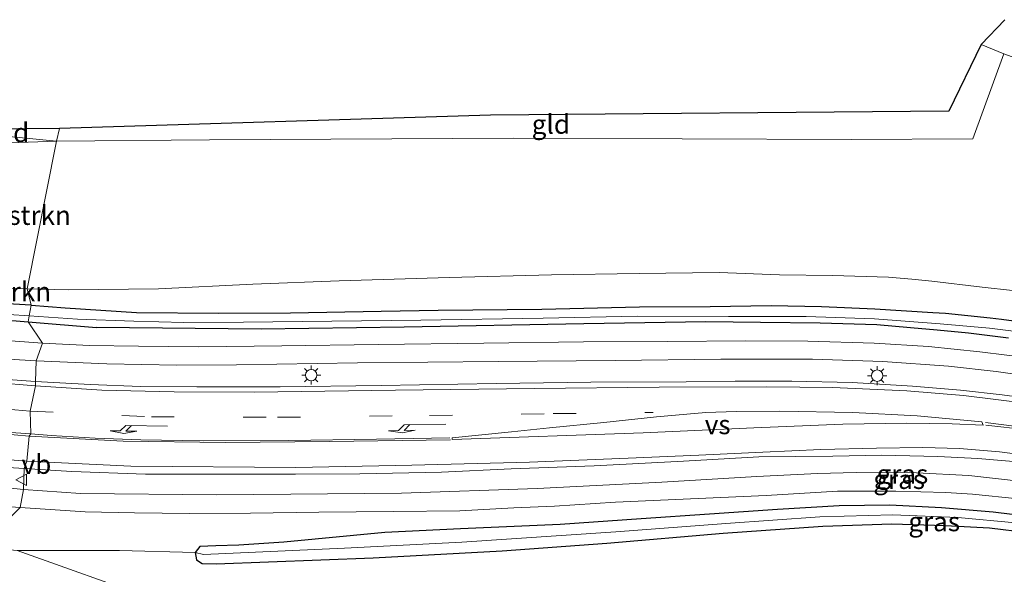
# Model space of a CAD drawing. Units: metres. Extents: x 179994 to 190000, y 320436 to 325002.
# Drawn here: x 182186 to 182315, y 320937 to 321009 of the extents above; entities that cross this region are included whole.
import ezdxf
from ezdxf.enums import TextEntityAlignment as Align

# ---------------------------------------------------------------- set-up
doc = ezdxf.new("R2010")
doc.units = ezdxf.units.M
doc.linetypes.add('VW-3-9_STREEP', pattern=[12, 3, -9])
doc.layers.get('0').update_dxf_attribs({"lineweight": 25})
for name, color, linetype, lineweight in [('B-ME-GR-BOMENSTRUIKEN-GV-B6', 93, 'Continuous', 18), ('B-ME-GW-INSTEEKWATERGANG-L-B1', 10, 'Continuous', 25), ('B-ME-GW-KRUINLIJN-L-B1', 93, 'Continuous', 18), ('B-ME-IE-GRASLAND-GV-B6', 93, 'Continuous', 18), ('B-ME-IE-GRONDWERKLIJN-GROND_INGERICHT-GV-B6', 253, 'Continuous', 18), ('B-ME-IE-HULPGEOMETRIE-L-B1', 53, 'Continuous', 18), ('B-ME-IE-MEUBILAIR_WEGMEUBILAIR-LICHTMAST-S-B1', 8, 'Continuous', 18), ('B-ME-KG-KADASTRAAL-OPNAMEDTMGRENS-L-B1', 10, 'Continuous', 25), ('B-ME-VH-VERH_SOORT-BITUMEN-GV-B6', 8, 'IE-TERREINAFSCHEIDING-NATUURLIJK-HOUTWAL', 18), ('B-ME-VW-MARKERING-39STREEP-015-L-B1', 255, 'VW-3-9_STREEP', 18), ('B-ME-VW-MARKERING-PIJLLI750-S-B1', 7, 'Continuous', 18), ('B-ME-VW-MARKERING-STREEP-015-L-B1', 7, 'Continuous', 18), ('B-ME-VW-MARKERING-VERDRIJFSTRP-GV-B6', 7, 'Continuous', 18), ('B-ME-VW-MEUBILAIR_WEGMEUBILAIR-VERKEERSBORD-S-B1', 8, 'Continuous', 18)]:
    doc.layers.add(name, color=color, linetype=linetype, lineweight=lineweight)
doc.styles.add('NLCS-ISO', font='NLCS-ISO.TTF')
doc.linetypes.add('IE-TERREINAFSCHEIDING-NATUURLIJK-HOUTWAL', pattern='A,7,-1.5,[67,NLCS.SHX,S=0.75,R=45,X=0,Y=0],-1.5,7,-1.5,[70,NLCS.SHX,S=0.75,R=0,X=0,Y=0],-1.5', length=20)

# ---------------------------------------------------------------- blocks, each defined once
blk = doc.blocks.new('verkeersbord')
for p, q in [((0, 0.75), (-0.75, -0.625)), ((0.75, -0.625), (0, 0.75)), ((-0.75, -0.625), (0.75, -0.625))]:
    blk.add_line(p, q)
blk = doc.blocks.new('lantaarnpaal')
for p, q in [((-0.75, 0), (-1.25, 0)), ((-0.88, 0.88), (-0.53, 0.53)), ((0, 0.75), (0, 1.25)), ((0.53, 0.53), (0.88, 0.88)), ((0.75, 0), (1.25, 0)), ((-0.53, -0.53), (-0.88, -0.88)), ((0, -0.75), (0, -1.25)), ((0.53, -0.53), (0.88, -0.88))]:
    blk.add_line(p, q)
blk.add_circle((0, 0), 0.75)
blk = doc.blocks.new('pijll')
for p, q in [((0, 0, 0.1), (5.45, 0, 0.1)), ((5.7, 1.05, 0.1), (4, 0.75, 0.1)), ((4, 0.75, 0.1), (5.45, 0.75, 0.1)), ((5.45, 0.75, 0.1), (4.7, 0, 0.1)), ((6.2, 0.75, 0.1), (5.45, 0, 0.1)), ((7.5, 0.75, 0.1), (5.7, 1.05, 0.1)), ((7.5, 0.75, 0.1), (6.2, 0.75, 0.1))]:
    blk.add_line(p, q)

msp = doc.modelspace()

# ---------------------------------------------------------------- linework, layer by layer
at = {"layer": 'B-ME-GR-BOMENSTRUIKEN-GV-B6'}
for points in [[(182191.262, 320993.557, 62.715), (182211.288, 320993.755, 63.076), (182251.014, 320993.973, 64.183), (182295.269, 320993.797, 65.26), (182311.153, 320993.875, 65.354), (182315.226, 321005.028, 65.79), (182333.73, 320998.303, 65.6)], [(182191.262, 320993.557, 62.715), (182187.43, 320974.235, 62.125), (182181.859, 320974.432, 61.942), (182178.902, 320974.571, 61.769), (182177.045, 320974.689, 61.643), (182175.951, 320974.83, 61.691), (182175.165, 320975.122, 61.635), (182173.411, 320976.497, 61.566), (182173.102, 320977.204, 61.648), (182174.009, 320981.243, 62.223), (182175.18, 320985.181, 62.236), (182176.179, 320988.048, 62.417), (182177.15, 320990.766, 62.474), (182178.249, 320992.054, 62.461), (182179.578, 320992.645, 62.413), (182180.567, 320992.927, 62.4), (182185.083, 320993.378, 62.461), (182191.262, 320993.557, 62.715)], [(182320.337, 320973.574, 64.62), (182312.388, 320974.44, 64.488), (182305.803, 320975.248, 64.463), (182303.178, 320975.519, 64.492), (182300.153, 320975.757, 64.509), (182292.823, 320975.991, 64.509), (182285.878, 320976.084, 64.433), (182277.986, 320976.369, 64.217), (182267.515, 320976.237, 64.055), (182256.031, 320976.094, 63.737), (182242.624, 320975.718, 63.309), (182228.242, 320975.286, 62.97), (182216.965, 320974.852, 62.728), (182204.584, 320974.223, 62.49), (182192.844, 320974.11, 62.125), (182187.43, 320974.235, 62.125), (182191.262, 320993.557, 62.715)], [(182187.43, 320974.235, 62.125), (182187.946, 320972.101, 61.196), (182184.086, 320972.318, 61.142), (182179.215, 320972.459, 61.064), (182176.819, 320972.827, 61.068), (182174.802, 320973.377, 61.246), (182173.894, 320973.86, 61.298), (182173.218, 320974.584, 61.367), (182172.909, 320975.207, 61.427), (182173.102, 320977.204, 61.648), (182173.411, 320976.497, 61.566), (182175.165, 320975.122, 61.635), (182175.951, 320974.83, 61.691), (182177.045, 320974.689, 61.643), (182178.902, 320974.571, 61.769), (182181.859, 320974.432, 61.942), (182187.43, 320974.235, 62.125)], [(182318.514, 320969.771, 62.244), (182314.942, 320970.284, 62.261), (182313.452, 320970.463, 62.244), (182307.612, 320971.064, 62.198), (182305.921, 320971.136, 62.219), (182298.361, 320971.61, 62.091), (182291.36, 320971.927, 62.036), (182284.782, 320972.054, 61.981), (182276.779, 320971.947, 61.841), (182267.556, 320971.882, 61.739), (182254.745, 320971.574, 61.557), (182241.212, 320971.461, 61.553), (182233.722, 320971.327, 61.485), (182221.878, 320971.12, 61.434), (182212.478, 320971.075, 61.392), (182201.718, 320971.151, 61.315), (182192.399, 320971.739, 61.235), (182187.946, 320972.101, 61.196), (182187.43, 320974.235, 62.125), (182192.844, 320974.11, 62.125), (182204.584, 320974.223, 62.49), (182216.965, 320974.852, 62.728), (182228.242, 320975.286, 62.97), (182242.624, 320975.718, 63.309), (182256.031, 320976.094, 63.737), (182267.515, 320976.237, 64.055), (182277.986, 320976.369, 64.217), (182285.878, 320976.084, 64.433), (182292.823, 320975.991, 64.509), (182300.153, 320975.757, 64.509), (182303.178, 320975.519, 64.492), (182305.803, 320975.248, 64.463), (182312.388, 320974.44, 64.488), (182320.337, 320973.574, 64.62)], [(182204.194, 320933.524, 61.012), (182186.109, 320939.963, 60.894), (182199.513, 320939.993, 61.044), (182209.403, 320939.704, 60.955), (182209.555, 320938.762, 60.955), (182210.336, 320938.293, 60.955), (182212.128, 320938.215, 60.955), (182232.692, 320939.038, 60.938), (182249.569, 320939.937, 61.052), (182263.277, 320940.923, 61.184), (182278.501, 320942.236, 61.396), (182291.553, 320943.158, 61.468), (182300.556, 320943.479, 61.655), (182307.535, 320943.266, 61.79), (182313.332, 320942.941, 61.884), (182318.356, 320942.331, 61.93)], [(182184.862, 320934.158, 58.31), (182181.348, 320940.4, 60.793), (182186.109, 320939.963, 60.894), (182204.194, 320933.524, 61.012), (182227.969, 320924.655, 61.257), (182242.977, 320921.129, 61.544), (182235.984, 320920.297, 60.594), (182225.978, 320920.983, 59.013), (182206.526, 320927.561, 58.692), (182184.862, 320934.158, 58.31)]]:
    msp.add_polyline3d(points, dxfattribs=at)
at = {"layer": 'B-ME-GW-INSTEEKWATERGANG-L-B1'}
msp.add_line((182187.556, 320969.931, 61.053), (182196.471, 320969.195, 61.086), dxfattribs=at)
for points in [[(182187.946, 320972.101, 61.196), (182184.086, 320972.318, 61.142), (182179.215, 320972.459, 61.064), (182178.61, 320972.296, 61.021), (182178.298, 320971.763, 60.986), (182178.306, 320971.368, 60.969), (182178.576, 320970.892, 60.956), (182179.169, 320970.576, 60.952), (182180.103, 320970.54, 60.921), (182187.556, 320969.931, 61.053)], [(182187.946, 320972.101, 61.196), (182192.399, 320971.739, 61.235), (182201.718, 320971.151, 61.315), (182212.478, 320971.075, 61.392), (182221.878, 320971.12, 61.434), (182233.722, 320971.327, 61.485), (182241.212, 320971.461, 61.553), (182254.745, 320971.574, 61.557), (182267.556, 320971.882, 61.739), (182276.779, 320971.947, 61.841), (182284.782, 320972.054, 61.981), (182291.36, 320971.927, 62.036), (182298.361, 320971.61, 62.091), (182305.921, 320971.136, 62.219), (182307.612, 320971.064, 62.198), (182313.452, 320970.463, 62.244), (182314.942, 320970.284, 62.261), (182318.514, 320969.771, 62.244)], [(182315.82, 320967.787, 62.261), (182310.594, 320968.423, 62.147), (182306.504, 320968.833, 62.091), (182303.023, 320969.15, 62.041), (182298.592, 320969.523, 62.015), (182291.174, 320969.738, 61.964), (182283.371, 320969.819, 61.884), (182276.225, 320969.904, 61.756), (182260.246, 320969.656, 61.612), (182236.757, 320969.208, 61.447), (182218.045, 320968.974, 61.252), (182196.471, 320969.195, 61.086)], [(182318.796, 320944.409, 62.049), (182313.821, 320945.002, 62.028), (182307.068, 320945.568, 61.922), (182300.3, 320945.904, 61.833), (182293.657, 320945.833, 61.824), (182285.595, 320945.368, 61.689), (182276.726, 320944.746, 61.587), (182267.765, 320944.138, 61.481), (182257.176, 320943.397, 61.468), (182244.128, 320942.796, 61.396), (182234.227, 320942.333, 61.383), (182220.991, 320941.059, 61.082), (182215.099, 320940.688, 60.98), (182212.091, 320940.606, 60.95)], [(182212.091, 320940.606, 60.95), (182209.998, 320940.495, 60.95), (182209.403, 320939.704, 60.955), (182209.555, 320938.762, 60.955), (182210.336, 320938.293, 60.955), (182212.128, 320938.215, 60.955), (182232.692, 320939.038, 60.938), (182249.569, 320939.937, 61.052), (182263.277, 320940.923, 61.184), (182278.501, 320942.236, 61.396), (182291.553, 320943.158, 61.468), (182300.556, 320943.479, 61.655), (182307.535, 320943.266, 61.79), (182313.332, 320942.941, 61.884), (182318.356, 320942.331, 61.93)]]:
    msp.add_polyline3d(points, dxfattribs=at)
at = {"layer": 'B-ME-GW-KRUINLIJN-L-B1'}
for points in [[(182187.43, 320974.235, 62.125), (182181.859, 320974.432, 61.942), (182178.902, 320974.571, 61.769), (182177.045, 320974.689, 61.643), (182175.951, 320974.83, 61.691), (182175.165, 320975.122, 61.635), (182173.411, 320976.497, 61.566), (182173.102, 320977.204, 61.648)], [(182320.337, 320973.574, 64.62), (182312.388, 320974.44, 64.488), (182305.803, 320975.248, 64.463), (182303.178, 320975.519, 64.492), (182300.153, 320975.757, 64.509), (182292.823, 320975.991, 64.509), (182285.878, 320976.084, 64.433), (182277.986, 320976.369, 64.217), (182267.515, 320976.237, 64.055), (182256.031, 320976.094, 63.737), (182242.624, 320975.718, 63.309), (182228.242, 320975.286, 62.97), (182216.965, 320974.852, 62.728), (182204.584, 320974.223, 62.49), (182192.844, 320974.11, 62.125), (182187.43, 320974.235, 62.125)], [(182186.109, 320939.963, 60.894), (182204.194, 320933.524, 61.012), (182227.969, 320924.655, 61.257), (182242.977, 320921.129, 61.544)]]:
    msp.add_polyline3d(points, dxfattribs=at)
at = {"layer": 'B-ME-IE-GRASLAND-GV-B6'}
for points in [[(182312.278, 321006.217, 65.71), (182315.352, 321009.485, 66.13)], [(182333.73, 320998.303, 65.6), (182315.226, 321005.028, 65.79), (182312.278, 321006.217, 65.71)], [(182180.999, 320994.581, 62.456), (182191.262, 320993.557, 62.715), (182185.083, 320993.378, 62.461)], [(182179.215, 320972.459, 61.064), (182184.086, 320972.318, 61.142), (182187.946, 320972.101, 61.196), (182187.676, 320970.705, 60.787), (182185.022, 320970.87, 60.77), (182179.96, 320971.258, 60.779), (182178.306, 320971.368, 60.969), (182178.298, 320971.763, 60.986), (182178.61, 320972.296, 61.021), (182179.215, 320972.459, 61.064)], [(182319.318, 320968.349, 61.829), (182313.37, 320969.076, 61.795), (182306.911, 320969.672, 61.752), (182298.292, 320970.303, 61.65), (182289.34, 320970.617, 61.604), (182279.18, 320970.636, 61.451), (182267.27, 320970.657, 61.332), (182254.933, 320970.4, 61.179), (182238.932, 320970.143, 61.146), (182227.276, 320970.027, 61.018), (182215.738, 320969.86, 60.87), (182207.911, 320969.84, 60.849), (182201.361, 320970.027, 60.84), (182193.992, 320970.257, 60.768), (182187.676, 320970.705, 60.787), (182187.946, 320972.101, 61.196), (182192.399, 320971.739, 61.235), (182201.718, 320971.151, 61.315), (182212.478, 320971.075, 61.392), (182221.878, 320971.12, 61.434), (182233.722, 320971.327, 61.485), (182241.212, 320971.461, 61.553), (182254.745, 320971.574, 61.557), (182267.556, 320971.882, 61.739), (182276.779, 320971.947, 61.841), (182284.782, 320972.054, 61.981), (182291.36, 320971.927, 62.036), (182298.361, 320971.61, 62.091), (182305.921, 320971.136, 62.219), (182307.612, 320971.064, 62.198), (182313.452, 320970.463, 62.244), (182314.942, 320970.284, 62.261), (182318.514, 320969.771, 62.244)], [(182187.556, 320969.931, 61.053), (182180.103, 320970.54, 60.921), (182179.169, 320970.576, 60.952), (182178.576, 320970.892, 60.956), (182178.306, 320971.368, 60.969), (182179.96, 320971.258, 60.779), (182185.022, 320970.87, 60.77), (182187.676, 320970.705, 60.787), (182187.556, 320969.931, 61.053)], [(182180.103, 320970.54, 60.921), (182187.556, 320969.931, 61.053)], [(182187.556, 320969.931, 61.053), (182189.41, 320967.135, 61.201), (182183.427, 320967.544, 61.09)], [(182187.556, 320969.931, 61.053), (182187.676, 320970.705, 60.787), (182193.992, 320970.257, 60.768), (182201.361, 320970.027, 60.84), (182207.911, 320969.84, 60.849), (182215.738, 320969.86, 60.87), (182227.276, 320970.027, 61.018), (182238.932, 320970.143, 61.146), (182254.933, 320970.4, 61.179), (182267.27, 320970.657, 61.332), (182279.18, 320970.636, 61.451), (182289.34, 320970.617, 61.604), (182298.292, 320970.303, 61.65), (182306.911, 320969.672, 61.752), (182313.37, 320969.076, 61.795), (182319.318, 320968.349, 61.829)], [(182187.556, 320969.931, 61.053), (182196.471, 320969.195, 61.086), (182218.045, 320968.974, 61.252), (182236.757, 320969.208, 61.447), (182260.246, 320969.656, 61.612), (182276.225, 320969.904, 61.756), (182283.371, 320969.819, 61.884), (182291.174, 320969.738, 61.964), (182298.592, 320969.523, 62.015), (182303.023, 320969.15, 62.041), (182306.504, 320968.833, 62.091), (182310.594, 320968.423, 62.147), (182315.82, 320967.787, 62.261)], [(182319.14, 320965.1, 62.35), (182312.081, 320965.991, 62.274), (182305.372, 320966.678, 62.181), (182298.273, 320967.122, 62.138), (182289.588, 320967.372, 62.079), (182281.462, 320967.431, 61.964), (182271.213, 320967.348, 61.79), (182260.233, 320967.281, 61.693), (182247.18, 320967.107, 61.582), (182233.343, 320966.944, 61.472), (182220.731, 320966.784, 61.392), (182209.82, 320966.649, 61.294), (182201.99, 320966.72, 61.286), (182195.55, 320966.82, 61.226), (182189.41, 320967.135, 61.201), (182187.556, 320969.931, 61.053)], [(182315.82, 320967.787, 62.261), (182310.594, 320968.423, 62.147), (182306.504, 320968.833, 62.091), (182303.023, 320969.15, 62.041), (182298.592, 320969.523, 62.015), (182291.174, 320969.738, 61.964), (182283.371, 320969.819, 61.884), (182276.225, 320969.904, 61.756), (182260.246, 320969.656, 61.612), (182236.757, 320969.208, 61.447), (182218.045, 320968.974, 61.252), (182196.471, 320969.195, 61.086), (182187.556, 320969.931, 61.053)], [(182171.965, 320966.475, 60.913), (182174.524, 320966.113, 60.934), (182179.778, 320965.531, 61.073), (182184.975, 320965.054, 61.129), (182188.572, 320964.823, 61.188), (182188.516, 320962.106, 61.252), (182184.276, 320962.406, 61.129), (182177.845, 320963.069, 61.029), (182173.123, 320963.66, 60.969), (182172.402, 320964.78, 60.93), (182172.09, 320965.581, 60.926), (182171.965, 320966.475, 60.913)], [(182320.202, 320959.652, 62.528), (182315.022, 320960.355, 62.469), (182309.557, 320960.995, 62.469), (182303.265, 320961.48, 62.38), (182295.386, 320961.965, 62.274), (182287.496, 320962.153, 62.198), (182280.073, 320962.157, 62.091), (182273.668, 320962.07, 62.007), (182261.192, 320962.025, 61.879), (182248.791, 320961.845, 61.684), (182233.733, 320961.597, 61.65), (182220.513, 320961.414, 61.557), (182209.63, 320961.422, 61.464), (182202.245, 320961.464, 61.383), (182195.644, 320961.729, 61.298), (182188.516, 320962.106, 61.252), (182188.572, 320964.823, 61.188)], [(182188.572, 320964.823, 61.188), (182197.829, 320964.417, 61.256), (182207, 320964.242, 61.324), (182214.786, 320964.276, 61.404), (182230.644, 320964.547, 61.536), (182249.05, 320964.709, 61.68), (182264.376, 320964.879, 61.807), (182278.185, 320965.028, 61.943), (182290.178, 320965.025, 62.121), (182299.393, 320964.708, 62.176), (182307.976, 320964.105, 62.308), (182314.202, 320963.407, 62.316), (182321.823, 320962.309, 62.388)], [(182187.006, 320950.706, 61.492), (182186.922, 320947.947, 61.438), (182181.497, 320948.552, 61.328), (182175.57, 320949.125, 61.259), (182170.623, 320949.633, 61.211), (182166.524, 320950.163, 61.155), (182167.955, 320952.623, 61.341), (182174.59, 320951.761, 61.393), (182179.265, 320951.315, 61.423), (182183.448, 320950.942, 61.423), (182187.006, 320950.706, 61.492)], [(182187.006, 320950.706, 61.492), (182193.268, 320950.303, 61.481), (182202.903, 320949.962, 61.476), (182213.635, 320949.976, 61.502), (182222.539, 320949.967, 61.57), (182230.964, 320950.033, 61.625), (182241.618, 320950.23, 61.676), (182250.763, 320950.651, 61.718), (182261.629, 320951.076, 61.803), (182273.285, 320951.661, 61.901), (182283.18, 320952.228, 61.998), (182292.843, 320952.34, 62.011), (182299.276, 320952.448, 62.202), (182306.569, 320952.269, 62.223), (182311.838, 320952.027, 62.236), (182317.492, 320951.526, 62.291)], [(182317.642, 320949.035, 62.253), (182310.642, 320949.802, 62.176), (182303.817, 320950.127, 62.1), (182295.911, 320950.206, 61.99), (182290.852, 320950.054, 61.913), (182282.885, 320949.648, 61.854), (182270.464, 320948.93, 61.765), (182254.168, 320948.118, 61.642), (182236.417, 320947.5, 61.587), (182212.22, 320947.287, 61.459), (182194.394, 320947.445, 61.472), (182186.922, 320947.947, 61.438), (182187.006, 320950.706, 61.492)], [(182181.348, 320940.4, 60.793), (182179.247, 320940.742, 60.774), (182176.426, 320941.149, 60.787), (182173.661, 320941.442, 60.666), (182171.249, 320941.655, 60.61), (182169.476, 320941.637, 60.493), (182168.497, 320941.321, 60.381), (182165.591, 320939.792, 60.022), (182165.954, 320941.149, 60.29), (182166.524, 320943.729, 60.692), (182166.646, 320945.359, 60.986), (182166.472, 320947.612, 61.181), (182168.795, 320947.428, 61.181), (182171.009, 320947.23, 61.207), (182173.734, 320946.914, 61.224), (182176.903, 320946.53, 61.254), (182180.016, 320946.185, 61.267), (182183.394, 320945.845, 61.285), (182186.491, 320945.589, 61.29), (182181.348, 320940.4, 60.793)], [(182186.491, 320945.589, 61.29), (182194.984, 320945.058, 61.336), (182201.439, 320944.895, 61.324), (182208.719, 320944.827, 61.336), (182216.643, 320944.88, 61.392), (182225.592, 320944.978, 61.447), (182235.353, 320945.092, 61.527), (182244.021, 320945.19, 61.54), (182251.121, 320945.553, 61.578), (182256.426, 320945.769, 61.587), (182264.385, 320946.302, 61.65), (182275.228, 320946.795, 61.71), (182284.129, 320947.193, 61.778), (182293.481, 320947.744, 61.93), (182301.097, 320947.753, 61.998), (182307.639, 320947.571, 62.1), (182311.127, 320947.354, 62.058), (182317.096, 320946.757, 62.193)], [(182318.796, 320944.409, 62.049), (182313.821, 320945.002, 62.028), (182307.068, 320945.568, 61.922), (182300.3, 320945.904, 61.833), (182293.657, 320945.833, 61.824), (182285.595, 320945.368, 61.689), (182276.726, 320944.746, 61.587), (182267.765, 320944.138, 61.481), (182257.176, 320943.397, 61.468), (182244.128, 320942.796, 61.396), (182234.227, 320942.333, 61.383), (182220.991, 320941.059, 61.082), (182215.099, 320940.688, 60.98), (182212.091, 320940.606, 60.95), (182209.998, 320940.495, 60.95), (182209.403, 320939.704, 60.955), (182199.513, 320939.993, 61.044), (182186.109, 320939.963, 60.894), (182181.348, 320940.4, 60.793), (182186.491, 320945.589, 61.29)], [(182212.091, 320940.606, 60.95), (182215.099, 320940.688, 60.98), (182220.991, 320941.059, 61.082), (182234.227, 320942.333, 61.383), (182244.128, 320942.796, 61.396), (182257.176, 320943.397, 61.468), (182267.765, 320944.138, 61.481), (182276.726, 320944.746, 61.587), (182285.595, 320945.368, 61.689), (182293.657, 320945.833, 61.824), (182300.3, 320945.904, 61.833), (182307.068, 320945.568, 61.922), (182313.821, 320945.002, 62.028), (182318.796, 320944.409, 62.049)], [(182318.356, 320942.331, 61.93), (182313.332, 320942.941, 61.884), (182307.535, 320943.266, 61.79), (182300.556, 320943.479, 61.655), (182291.553, 320943.158, 61.468), (182278.501, 320942.236, 61.396), (182263.277, 320940.923, 61.184), (182249.569, 320939.937, 61.052), (182232.692, 320939.038, 60.938), (182212.128, 320938.215, 60.955), (182210.336, 320938.293, 60.955), (182209.555, 320938.762, 60.955), (182209.403, 320939.704, 60.955), (182210.479, 320939.434, 60.717), (182228.941, 320940.271, 60.777), (182244.299, 320941.053, 60.793), (182264.444, 320942.426, 61.023), (182278.829, 320943.514, 61.141), (182291.128, 320944.406, 61.239), (182300.697, 320944.644, 61.4), (182309.218, 320944.288, 61.557), (182316.738, 320943.601, 61.659)], [(182316.738, 320943.601, 61.659), (182309.218, 320944.288, 61.557), (182300.697, 320944.644, 61.4), (182291.128, 320944.406, 61.239), (182278.829, 320943.514, 61.141), (182264.444, 320942.426, 61.023), (182244.299, 320941.053, 60.793), (182228.941, 320940.271, 60.777), (182210.479, 320939.434, 60.717), (182209.403, 320939.704, 60.955), (182209.998, 320940.495, 60.95), (182212.091, 320940.606, 60.95)]]:
    msp.add_polyline3d(points, dxfattribs=at)
at = {"layer": 'B-ME-IE-GRONDWERKLIJN-GROND_INGERICHT-GV-B6'}
for points in [[(182312.278, 321006.217, 65.71), (182315.226, 321005.028, 65.79), (182311.153, 320993.875, 65.354), (182295.269, 320993.797, 65.26), (182251.014, 320993.973, 64.183), (182211.288, 320993.755, 63.076), (182191.262, 320993.557, 62.715), (182191.664, 320995.215, 62.634), (182248.056, 320996.973, 64.208), (182308.046, 320997.512, 65.489), (182312.278, 321006.217, 65.71)], [(182191.262, 320993.557, 62.715), (182180.999, 320994.581, 62.456), (182178.112, 320995.126, 62.396), (182191.664, 320995.215, 62.634), (182191.262, 320993.557, 62.715)]]:
    msp.add_polyline3d(points, dxfattribs=at)
at = {"layer": 'B-ME-IE-HULPGEOMETRIE-L-B1'}
msp.add_polyline3d([(182181.348, 320940.4, 60.793), (182186.491, 320945.589, 61.29), (182186.922, 320947.947, 61.438), (182187.006, 320950.706, 61.492), (182187.376, 320951.686, 61.493), (182187.682, 320954.954, 61.447), (182187.871, 320955.251, 61.38), (182187.798, 320958.215, 61.383), (182188.5, 320961.52, 61.328), (182188.516, 320962.106, 61.252), (182188.572, 320964.823, 61.188), (182189.41, 320967.135, 61.201), (182187.556, 320969.931, 61.053), (182187.676, 320970.705, 60.787), (182187.946, 320972.101, 61.196), (182187.43, 320974.235, 62.125), (182191.262, 320993.557, 62.715), (182191.664, 320995.215, 62.634)], dxfattribs=at)
at = {"layer": 'B-ME-KG-KADASTRAAL-OPNAMEDTMGRENS-L-B1'}
for points in [[(182315.352, 321009.485, 66.13), (182312.278, 321006.217, 65.71), (182308.046, 320997.512, 65.489), (182248.056, 320996.973, 64.208), (182191.664, 320995.215, 62.634)], [(182191.664, 320995.215, 62.634), (182178.112, 320995.126, 62.396), (182174.98, 320991.63, 62.392), (182171.832, 320982.249, 62.02), (182168.494, 320971.565, 60.995), (182157.339, 320971.263, 60.761), (182148.434, 320970.708, 60.748), (182140.641, 320970.393, 60.779), (182137.697, 320970.48, 60.852), (182117.137, 320969.45, 60.887), (182096.17, 320975.852, 60.813), (182089.901, 320977.817, 60.753), (182088.905, 320975.431, 60.757), (182087.825, 320973.245, 60.74), (182086.69, 320971.853, 60.545), (182081.44, 320964.744, 56.783), (182039.152, 320965.262, 57.293), (182035.736, 320965.05, 57.985), (182034.883, 320965.837, 58.085), (182032.376, 320966.633, 58.154), (182030.993, 320966.897, 58.204), (182027.917, 320967.465, 57.016), (181944.905, 320970.632, 55.001), (181870.519, 320986.384, 54.18)]]:
    msp.add_polyline3d(points, dxfattribs=at)
at = {"layer": 'B-ME-VH-VERH_SOORT-BITUMEN-GV-B6'}
for points in [[(182171.965, 320966.475, 60.913), (182168.662, 320966.97, 60.921), (182163.637, 320967.78, 60.926), (182159.474, 320968.569, 60.891), (182154.774, 320969.32, 60.826), (182149.517, 320970.438, 60.731), (182148.434, 320970.708, 60.748), (182157.339, 320971.263, 60.761), (182161.161, 320970.581, 60.852), (182167.515, 320969.488, 60.917), (182172.175, 320968.877, 60.965), (182177.133, 320968.239, 61.051), (182183.427, 320967.544, 61.09), (182189.41, 320967.135, 61.201), (182188.572, 320964.823, 61.188), (182184.975, 320965.054, 61.129), (182179.778, 320965.531, 61.073), (182174.524, 320966.113, 60.934), (182171.965, 320966.475, 60.913)], [(182321.823, 320962.309, 62.388), (182314.202, 320963.407, 62.316), (182307.976, 320964.105, 62.308), (182299.393, 320964.708, 62.176), (182290.178, 320965.025, 62.121), (182278.185, 320965.028, 61.943), (182264.376, 320964.879, 61.807), (182249.05, 320964.709, 61.68), (182230.644, 320964.547, 61.536), (182214.786, 320964.276, 61.404), (182207, 320964.242, 61.324), (182197.829, 320964.417, 61.256), (182188.572, 320964.823, 61.188), (182189.41, 320967.135, 61.201), (182195.55, 320966.82, 61.226), (182201.99, 320966.72, 61.286), (182209.82, 320966.649, 61.294), (182220.731, 320966.784, 61.392), (182233.343, 320966.944, 61.472), (182247.18, 320967.107, 61.582), (182260.233, 320967.281, 61.693), (182271.213, 320967.348, 61.79), (182281.462, 320967.431, 61.964)], [(182281.462, 320967.431, 61.964), (182289.588, 320967.372, 62.079), (182298.273, 320967.122, 62.138), (182305.372, 320966.678, 62.181), (182312.081, 320965.991, 62.274), (182319.14, 320965.1, 62.35)], [(182184.276, 320962.406, 61.129), (182188.516, 320962.106, 61.252), (182188.5, 320961.52, 61.328), (182187.798, 320958.215, 61.383), (182187.871, 320955.251, 61.38), (182187.682, 320954.954, 61.447), (182187.376, 320951.686, 61.493), (182187.006, 320950.706, 61.492), (182183.448, 320950.942, 61.423)], [(182317.492, 320951.526, 62.291), (182311.838, 320952.027, 62.236), (182306.569, 320952.269, 62.223), (182299.276, 320952.448, 62.202), (182292.843, 320952.34, 62.011), (182283.18, 320952.228, 61.998), (182273.285, 320951.661, 61.901), (182261.629, 320951.076, 61.803), (182250.763, 320950.651, 61.718), (182241.618, 320950.23, 61.676), (182230.964, 320950.033, 61.625), (182222.539, 320949.967, 61.57), (182213.635, 320949.976, 61.502), (182202.903, 320949.962, 61.476), (182193.268, 320950.303, 61.481), (182187.006, 320950.706, 61.492), (182187.376, 320951.686, 61.493), (182187.682, 320954.954, 61.447), (182187.871, 320955.251, 61.38), (182187.798, 320958.215, 61.383), (182188.5, 320961.52, 61.328), (182188.516, 320962.106, 61.252), (182195.644, 320961.729, 61.298), (182202.245, 320961.464, 61.383), (182209.63, 320961.422, 61.464), (182220.513, 320961.414, 61.557), (182233.733, 320961.597, 61.65), (182248.791, 320961.845, 61.684), (182261.192, 320962.025, 61.879), (182273.668, 320962.07, 62.007), (182280.073, 320962.157, 62.091), (182287.496, 320962.153, 62.198), (182295.386, 320961.965, 62.274), (182303.265, 320961.48, 62.38), (182309.557, 320960.995, 62.469), (182315.022, 320960.355, 62.469), (182320.202, 320959.652, 62.528)], [(182317.096, 320946.757, 62.193), (182311.127, 320947.354, 62.058), (182307.639, 320947.571, 62.1), (182301.097, 320947.753, 61.998), (182293.481, 320947.744, 61.93), (182284.129, 320947.193, 61.778), (182275.228, 320946.795, 61.71), (182264.385, 320946.302, 61.65), (182256.426, 320945.769, 61.587), (182251.121, 320945.553, 61.578), (182244.021, 320945.19, 61.54), (182235.353, 320945.092, 61.527), (182225.592, 320944.978, 61.447), (182216.643, 320944.88, 61.392), (182208.719, 320944.827, 61.336), (182201.439, 320944.895, 61.324), (182194.984, 320945.058, 61.336), (182186.491, 320945.589, 61.29), (182186.922, 320947.947, 61.438), (182194.394, 320947.445, 61.472), (182212.22, 320947.287, 61.459), (182236.417, 320947.5, 61.587), (182254.168, 320948.118, 61.642), (182270.464, 320948.93, 61.765), (182282.885, 320949.648, 61.854), (182290.852, 320950.054, 61.913), (182295.911, 320950.206, 61.99), (182303.817, 320950.127, 62.1), (182310.642, 320949.802, 62.176), (182317.642, 320949.035, 62.253)], [(182181.497, 320948.552, 61.328), (182186.922, 320947.947, 61.438), (182186.491, 320945.589, 61.29), (182183.394, 320945.845, 61.285)]]:
    msp.add_polyline3d(points, dxfattribs=at)
at = {"layer": 'B-ME-VW-MARKERING-39STREEP-015-L-B1'}
for points in [[(182187.798, 320958.215, 61.383), (182183.446, 320958.592, 61.319), (182178.476, 320959.093, 61.25), (182174.754, 320959.515, 61.194), (182170.72, 320960.038, 61.176)], [(182187.798, 320958.215, 61.383), (182203.67, 320957.472, 61.523), (182220.193, 320957.423, 61.633), (182240.08, 320957.661, 61.769), (182256.262, 320957.897, 61.867), (182269.351, 320958.041, 61.901)]]:
    msp.add_polyline3d(points, dxfattribs=at)
at = {"layer": 'B-ME-VW-MARKERING-STREEP-015-L-B1'}
for points in [[(182188.5, 320961.52, 61.328), (182183.106, 320961.975, 61.233), (182177.103, 320962.572, 61.138), (182169.959, 320963.479, 61.055), (182164.542, 320964.368, 61.029), (182158.812, 320965.393, 61.034), (182153.317, 320966.485, 60.96), (182146.541, 320968.055, 60.917), (182140.242, 320969.718, 60.839), (182137.697, 320970.48, 60.852)], [(182318.081, 320959.274, 62.516), (182309.941, 320960.266, 62.461), (182302.518, 320960.905, 62.367), (182292.853, 320961.329, 62.291), (182284.215, 320961.423, 62.206), (182270.105, 320961.371, 61.973), (182253.763, 320961.209, 61.867), (182235.621, 320960.961, 61.697), (182217.1, 320960.725, 61.566), (182206.649, 320960.744, 61.481), (182197.2, 320960.988, 61.426), (182188.5, 320961.52, 61.328)], [(182157.126, 320959.271, 61.202), (182163.773, 320958.004, 61.289), (182170.514, 320957.018, 61.293), (182178.007, 320956.092, 61.427), (182182.55, 320955.619, 61.397), (182187.871, 320955.251, 61.38)], [(182187.682, 320954.954, 61.447), (182183.684, 320955.295, 61.419), (182176.075, 320956.044, 61.332), (182169.435, 320956.892, 61.293), (182163.599, 320957.805, 61.22), (182157.081, 320958.958, 61.207)], [(182482.89, 320861.897, 63.733), (182471.715, 320870.347, 63.614), (182465.616, 320874.99, 63.58), (182421.017, 320908.736, 63.199), (182415.239, 320913.035, 63.131), (182404.428, 320920.936, 63.088), (182398.55, 320925.019, 63.067), (182394.204, 320927.842, 63.05), (182388.973, 320931.076, 62.957), (182381.183, 320935.316, 62.927), (182373.154, 320939.317, 62.885), (182364.442, 320943.16, 62.783), (182355.696, 320946.527, 62.677), (182347.012, 320949.475, 62.626), (182339.237, 320951.751, 62.601), (182331.45, 320953.686, 62.537), (182324.069, 320955.115, 62.499), (182316.566, 320956.276, 62.414), (182312.816, 320956.749, 62.388)], [(182145.959, 320949.554, 61.483), (182147.131, 320951.308, 61.44), (182148.986, 320953.722, 61.436), (182150.237, 320955.021, 61.41), (182151.321, 320955.587, 61.345), (182152.516, 320955.894, 61.319), (182153.6, 320956.075, 61.31), (182154.911, 320956.067, 61.328), (182156.401, 320955.844, 61.336), (182158.515, 320955.405, 61.302), (182164.454, 320954.378, 61.319), (182172.173, 320953.249, 61.496), (182179.322, 320952.413, 61.483), (182182.922, 320952.034, 61.462), (182187.376, 320951.686, 61.493)], [(182312.855, 320956.399, 62.384), (182318.331, 320955.785, 62.414), (182324.66, 320954.735, 62.49)], [(182187.682, 320954.954, 61.447), (182199.985, 320954.28, 61.438), (182213.367, 320954.106, 61.502), (182226.97, 320954.24, 61.604), (182242.801, 320954.479, 61.727)], [(182242.72, 320954.717, 61.714), (182233.126, 320954.536, 61.676), (182221.659, 320954.395, 61.582), (182210.437, 320954.341, 61.532), (182202.302, 320954.459, 61.472), (182196.299, 320954.696, 61.481), (182190.558, 320955.021, 61.396), (182187.871, 320955.251, 61.38)], [(182187.376, 320951.686, 61.493), (182200.985, 320951.036, 61.515), (182222.586, 320950.868, 61.578), (182237.772, 320951.142, 61.714), (182253.138, 320951.557, 61.761), (182266.085, 320952.058, 61.858), (182275.306, 320952.457, 61.939), (182283.694, 320952.854, 61.998), (182291.265, 320953.192, 62.104), (182298.566, 320953.396, 62.193), (182304.607, 320953.477, 62.227), (182309.435, 320953.343, 62.265), (182314.657, 320952.902, 62.304), (182321.048, 320952.075, 62.342)]]:
    msp.add_polyline3d(points, dxfattribs=at)
at = {"layer": 'B-ME-VW-MARKERING-VERDRIJFSTRP-GV-B6'}
msp.add_polyline3d([(182312.341, 320956.822, 62.363), (182312.527, 320956.385, 62.346), (182308.466, 320956.586, 62.342), (182302.553, 320956.67, 62.261), (182294.173, 320956.507, 62.155), (182282.501, 320956.042, 62.058), (182268.016, 320955.368, 61.888), (182243.023, 320954.513, 61.714), (182243.022, 320954.74, 61.714), (182250.815, 320955.529, 61.812), (182255.789, 320956.035, 61.884), (182262.885, 320956.751, 61.888), (182269.752, 320957.481, 61.947), (182276.21, 320958.062, 61.973), (182280.18, 320958.2, 62.049), (182285.92, 320958.211, 62.121), (182295.466, 320958.055, 62.24), (182303.885, 320957.594, 62.282), (182312.341, 320956.822, 62.363)], dxfattribs=at)

# ---------------------------------------------------------------- block references
at = {"layer": 'B-ME-IE-MEUBILAIR_WEGMEUBILAIR-LICHTMAST-S-B1', "rotation": 90}
for p in [(182224.591, 320962.948, 61.621), (182298.649, 320962.867, 62.321)]:
    msp.add_blockref('lantaarnpaal', p, dxfattribs=at)
at = {"layer": 'B-ME-VW-MARKERING-PIJLLI750-S-B1'}
for p, rotation in [((182205.787, 320956.259, 61.506), 178.9), ((182242.193, 320956.538, 61.748), 181)]:
    msp.add_blockref('pijll', p, dxfattribs=dict(at, rotation=rotation))
at = {"layer": 'B-ME-VW-MEUBILAIR_WEGMEUBILAIR-VERKEERSBORD-S-B1', "rotation": 90}
msp.add_blockref('verkeersbord', (182186.689, 320949.232, 61.492), dxfattribs=at)

# ---------------------------------------------------------------- texts
at = {"layer": 'B-ME-GR-BOMENSTRUIKEN-GV-B6', "ltscale": 0.2, "style": 'NLCS-ISO'}
for p in [(182182.6229, 320983.8644), (182180.0363, 320973.8736)]:
    msp.add_text('bmn en strkn', height=2.5, dxfattribs=at).set_placement(p, align=Align.MIDDLE_CENTER)
at = {"layer": 'B-ME-IE-GRASLAND-GV-B6', "ltscale": 0.2, "style": 'NLCS-ISO'}
for p in [(182301.955, 320949.9875), (182301.5235, 320949.2895), (182306.115, 320943.752)]:
    msp.add_text('gras', height=2.5, dxfattribs=at).set_placement(p, align=Align.MIDDLE_CENTER)
at = {"layer": 'B-ME-IE-GRONDWERKLIJN-GROND_INGERICHT-GV-B6', "ltscale": 0.2, "style": 'NLCS-ISO'}
for p in [(182255.9468, 320995.7931), (182185.1814, 320994.6924)]:
    msp.add_text('gld', height=2.5, dxfattribs=at).set_placement(p, align=Align.MIDDLE_CENTER)
at = {"layer": 'B-ME-VW-MARKERING-VERDRIJFSTRP-GV-B6', "ltscale": 0.2, "style": 'NLCS-ISO'}
msp.add_text('vs', height=2.5, dxfattribs=at).set_placement((182277.7772, 320956.4599), align=Align.MIDDLE_CENTER)
at = {"layer": 'B-ME-VW-MEUBILAIR_WEGMEUBILAIR-VERKEERSBORD-S-B1', "ltscale": 0.2, "style": 'NLCS-ISO'}
msp.add_text('vb', height=2.5, dxfattribs=at).set_placement((182186.689, 320949.232, 61.492), align=Align.BOTTOM_LEFT)

doc.saveas('drawing.dxf')
